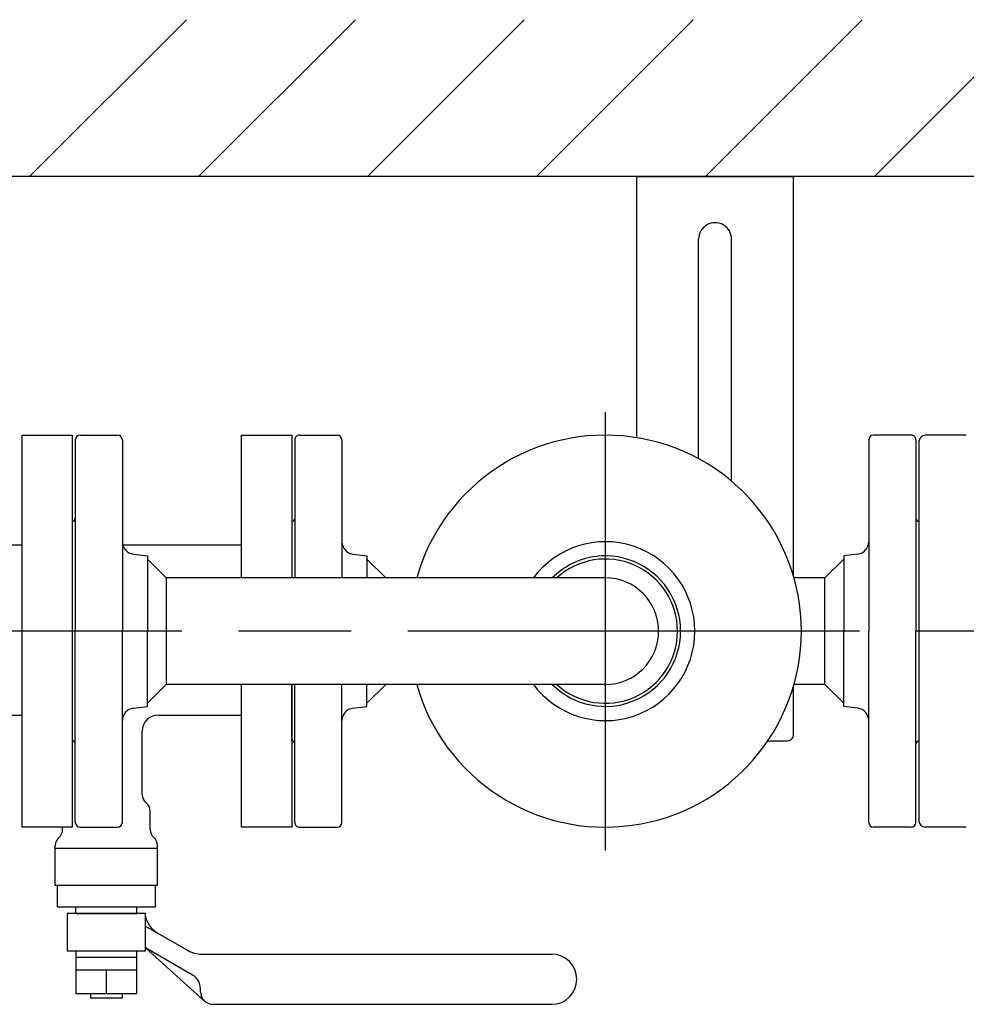
# Model space of a CAD drawing. Extents: x 0 to 5816, y 0 to 3777.
# Drawn here: x 2853 to 3155, y 3076 to 3390 of the extents above; entities that cross this region are included whole.
import ezdxf

# ---------------------------------------------------------------- set-up
doc = ezdxf.new("R2010")
doc.units = 0
doc.header["$LTSCALE"] = 12
doc.linetypes.add('AM_ISO08W050', pattern=[18, 12, -1.5, 3, -1.5])
doc.layers.get('0').update_dxf_attribs({"linetype": 'CONTINUOUS'})
for name, color, linetype in [('AM_0', 7, 'CONTINUOUS'), ('AM_4', 3, 'CONTINUOUS'), ('AM_7', 4, 'AM_ISO08W050')]:
    doc.layers.add(name, color=color, linetype=linetype)

# ---------------------------------------------------------------- blocks, each defined once
blk = doc.blocks.new('*X387')
at = {"color": 0}
for p, q in [((2856.15, 3339.76), (2906.15, 3389.76)), ((2910.03, 3339.76), (2960.03, 3389.76)), ((2963.91, 3339.76), (3013.91, 3389.76)), ((3017.79, 3339.76), (3067.79, 3389.76)), ((3071.67, 3339.76), (3121.67, 3389.76)), ((3125.56, 3339.76), (3175.56, 3389.76))]:
    blk.add_line(p, q, dxfattribs=at)

msp = doc.modelspace()

# ---------------------------------------------------------------- linework, layer by layer
at = {"layer": 'AM_0'}
for p, q in [((3049.74, 3339.764), (3099.74, 3339.764)), ((3049.74, 3256.459), (3049.74, 3339.764)), ((3099.74, 3212.264), (3099.74, 3339.764)), ((3069.49, 3249.73), (3069.49, 3319.764)), ((3079.99, 3242.578), (3079.99, 3319.764)), ((2853.74, 3257.264), (2869.74, 3257.264)), ((2853.74, 3132.264), (2853.74, 3257.264)), ((2869.74, 3257.264), (2869.74, 3132.264)), ((2872.24, 3257.264), (2884.24, 3257.264)), ((2923.74, 3257.264), (2939.74, 3257.264)), ((2923.74, 3211.764), (2923.74, 3257.264)), ((2939.74, 3257.264), (2939.74, 3211.764)), ((2942.24, 3257.264), (2954.24, 3257.264)), ((3137.24, 3257.264), (3125.24, 3257.264)), ((3154.842, 3257.264), (3141.74, 3257.264)), ((2870.74, 3255.764), (2870.74, 3194.764)), ((2885.74, 3255.764), (2885.74, 3194.764)), ((2940.74, 3255.764), (2940.74, 3211.764)), ((2955.74, 3255.764), (2955.74, 3211.764)), ((3123.74, 3255.764), (3123.74, 3194.764)), ((3138.74, 3255.764), (3138.74, 3194.764)), ((3139.74, 3255.264), (3139.74, 3134.264)), ((2869.74, 3229.764), (2869.74, 3159.764)), ((2939.74, 3229.764), (2939.74, 3211.764)), ((3139.74, 3229.764), (3139.74, 3159.764)), ((2795.32, 3222.263), (2853.74, 3222.263)), ((2885.876, 3222.263), (2923.74, 3222.263)), ((2889.244, 3219.326), (2893.74, 3218.764)), ((2893.74, 3218.764), (2893.74, 3194.764)), ((2959.244, 3219.326), (2963.74, 3218.764)), ((2963.74, 3218.764), (2963.74, 3211.764)), ((3120.236, 3219.326), (3115.74, 3218.764)), ((3115.741, 3218.764), (3115.741, 3194.764)), ((2893.74, 3217.764), (2899.74, 3211.764)), ((2963.74, 3217.764), (2969.74, 3211.764)), ((3115.74, 3217.764), (3109.74, 3211.764)), ((2899.74, 3211.764), (2899.74, 3177.764)), ((3039.74, 3211.764), (2899.74, 3211.764)), ((3109.74, 3211.764), (3099.884, 3211.764)), ((3109.74, 3177.764), (3109.74, 3211.764)), ((2870.74, 3133.764), (2870.74, 3194.764)), ((2885.74, 3133.764), (2885.74, 3194.764)), ((2893.74, 3170.764), (2893.74, 3194.764)), ((3115.739, 3170.764), (3115.739, 3194.764)), ((3123.74, 3133.764), (3123.74, 3194.764)), ((3138.74, 3133.764), (3138.74, 3194.764)), ((2893.74, 3171.764), (2899.74, 3177.764)), ((3039.74, 3177.764), (2899.74, 3177.764)), ((2923.74, 3132.264), (2923.74, 3177.764)), ((2939.74, 3159.764), (2939.74, 3177.764)), ((2939.74, 3177.764), (2939.74, 3132.264)), ((2940.74, 3133.764), (2940.74, 3177.764)), ((2955.74, 3133.764), (2955.74, 3177.764)), ((2963.74, 3170.764), (2963.74, 3177.764)), ((2963.74, 3171.764), (2969.74, 3177.764)), ((3109.74, 3177.764), (3099.884, 3177.764)), ((3115.74, 3171.764), (3109.74, 3177.764)), ((3099.74, 3161.764), (3099.74, 3177.264)), ((2889.244, 3170.202), (2893.74, 3170.764)), ((2959.244, 3170.202), (2963.74, 3170.764)), ((3120.236, 3170.202), (3115.74, 3170.764)), ((2827.14, 3167.957), (2853.74, 3167.957)), ((2897.14, 3167.957), (2923.74, 3167.957)), ((2892.063, 3142.627), (2892.063, 3162.88)), ((3091.521, 3159.764), (3097.74, 3159.764)), ((2894.601, 3131.489), (2894.601, 3137.343)), ((2869.74, 3132.264), (2853.74, 3132.264)), ((2866.679, 3131.489), (2866.679, 3132.264)), ((2872.24, 3132.264), (2884.24, 3132.264)), ((2939.74, 3132.264), (2923.74, 3132.264)), ((2942.24, 3132.264), (2954.24, 3132.264)), ((3137.24, 3132.264), (3125.24, 3132.264)), ((3154.842, 3132.264), (3141.74, 3132.264)), ((2864.352, 3113.651), (2864.352, 3126.382)), ((2896.928, 3125.497), (2864.352, 3125.497)), ((2896.928, 3113.651), (2896.928, 3126.382)), ((2896.928, 3113.651), (2864.352, 3113.651)), ((2864.987, 3113.651), (2864.987, 3106.882)), ((2896.294, 3106.882), (2896.294, 3113.651)), ((2864.987, 3106.882), (2896.294, 3106.882)), ((2870.91, 3104.767), (2870.91, 3106.882)), ((2890.371, 3104.767), (2890.371, 3106.882)), ((2868.141, 3104.767), (2868.141, 3092.767)), ((2893.14, 3104.767), (2868.141, 3104.767)), ((2870.91, 3104.767), (2890.371, 3104.767)), ((2893.14, 3092.767), (2893.14, 3104.767)), ((2893.14, 3100.695), (2906.283, 3093.107)), ((2908.139, 3085.107), (2893.14, 3093.767)), ((2893.14, 3093.767), (2911.96, 3076.794)), ((2868.141, 3092.767), (2893.14, 3092.767)), ((2871.04, 3079.067), (2871.04, 3092.767)), ((2871.04, 3090.767), (2890.24, 3090.767)), ((2890.24, 3092.767), (2890.24, 3079.067)), ((2911.283, 3091.767), (3022.639, 3091.767)), ((2871.04, 3086.767), (2890.24, 3086.767)), ((2880.64, 3079.067), (2880.64, 3086.767)), ((2910.639, 3079.764), (2910.639, 3080.777)), ((2890.24, 3079.067), (2871.04, 3079.067)), ((2875.64, 3077.767), (2875.64, 3079.067)), ((2885.64, 3077.767), (2875.64, 3077.767)), ((2885.64, 3079.067), (2885.64, 3077.767)), ((2914.639, 3075.764), (3022.639, 3075.764))]:
    msp.add_line(p, q, dxfattribs=at)
for centre, radius, start, end in [((3074.74, 3319.764), 5.25, 0, 180.00001), ((2872.24, 3255.764), 1.5, 90.00001, 180), ((2884.24, 3255.764), 1.5, 0, 90), ((2942.24, 3255.764), 1.5, 90.00001, 180.00001), ((2954.24, 3255.764), 1.5, 0, 90), ((3039.74, 3194.764), 62.5, 0, 164.2167), ((3125.24, 3255.764), 1.5, 90, 180), ((3137.24, 3255.764), 1.5, 359.99999, 90), ((3141.74, 3255.264), 2, 90, 180), ((2869.74, 3230.764), 1, 270, 0), ((2939.74, 3230.764), 1, 270, 0), ((3139.74, 3230.764), 1, 180, 270), ((2889.74, 3223.295), 4, 180, 262.87498), ((2959.74, 3223.295), 4, 179.99999, 262.87499), ((3039.74, 3194.764), 28.531, 0, 143.42743), ((3119.74, 3223.295), 4, 277.12502, 0), ((3039.74, 3194.764), 24, 0, 134.90052), ((3039.74, 3194.764), 23, 0, 132.34261), ((3039.74, 3194.764), 17, 0, 90), ((3039.74, 3194.764), 62.5, 195.78331, 0), ((3039.74, 3194.764), 28.531, 216.57257, 0), ((3039.74, 3194.764), 24, 225.09947, 0), ((3039.74, 3194.764), 23, 227.65739, 0), ((3039.74, 3194.764), 17, 270, 0), ((2889.74, 3166.233), 4, 97.12502, 180), ((2959.74, 3166.233), 4, 97.12502, 180.00001), ((3119.74, 3166.233), 4, 359.99999, 82.87499), ((2897.14, 3162.88), 5.077, 90, 180), ((2869.74, 3158.764), 1, 359.99999, 90), ((2939.74, 3158.764), 1, 360, 90), ((3097.74, 3161.764), 2, 270, 0), ((3139.74, 3158.764), 1, 90, 180), ((2895.448, 3142.627), 3.385, 180, 231.31781), ((2891.217, 3137.343), 3.385, 0, 51.31781), ((2872.24, 3133.764), 1.5, 180, 269.99999), ((2884.24, 3133.764), 1.5, 270, 359.99999), ((2942.24, 3133.764), 1.5, 179.99999, 270), ((2954.24, 3133.764), 1.5, 270, 360), ((3125.24, 3133.764), 1.5, 180, 270), ((3137.24, 3133.764), 1.5, 270.00001, 0), ((3141.74, 3134.264), 2, 180, 270), ((2863.295, 3131.489), 3.385, 311.0145, 0), ((2897.986, 3131.489), 3.385, 180, 228.9855), ((2867.737, 3126.382), 3.385, 131.0145, 180), ((2893.544, 3126.382), 3.385, 0, 48.9855), ((2900.969, 3105.412), 8, 191.87197, 240), ((2911.283, 3101.767), 10, 240, 270), ((3022.639, 3083.766), 8.001, 270, 90), ((2905.64, 3080.777), 5, 0, 60), ((2914.639, 3079.764), 4, 180, 270)]:
    msp.add_arc(centre, radius, start, end, dxfattribs=at)
at = {"layer": 'AM_4'}
msp.add_line((3449.74, 3339.764), (919.74, 3339.764), dxfattribs=at)
at = {"layer": 'AM_7'}
for p, q in [((3039.74, 3264.61), (3039.74, 3124.819)), ((3336.74, 3194.764), (932.684, 3194.764))]:
    msp.add_line(p, q, dxfattribs=at)

# ---------------------------------------------------------------- block references
at = {"layer": 'AM_4', "linetype": 'CONTINUOUS'}
msp.add_blockref('*X387', (0, 0), dxfattribs=at)

doc.saveas('drawing.dxf')
